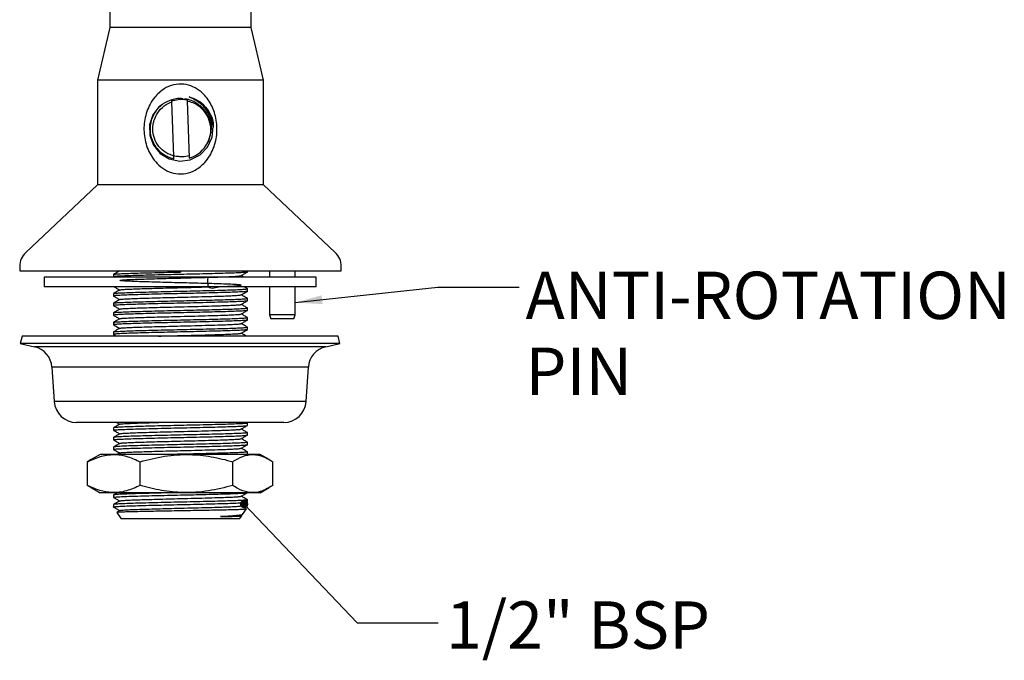
# Model space of a CAD drawing. Units: millimetres. Extents: x 68 to 243, y 59 to 184.
# Drawn here: x 166 to 243, y 61 to 111 of the extents above; entities that cross this region are included whole.
import ezdxf

# ---------------------------------------------------------------- set-up
doc = ezdxf.new("R2010")
doc.units = ezdxf.units.MM
doc.layers.add('ANNOTATIONS', color=7, linetype='Continuous')
doc.styles.add('SLDTEXTSTYLE0', font='TXT', dxfattribs={"width": 0.7})
doc.dimstyles.new('SLDDIMSTYLE3', dxfattribs={"dimtxt": 0.18, "dimasz": 0.651282, "dimexe": 0, "dimexo": 0.0625, "dimgap": 0, "dimtad": 0, "dimtih": 1, "dimtoh": 1, "dimdec": 0, "dimrnd": 1e-09, "dimzin": 0, "dimdsep": 46, "dimtxsty": 'Standard', "dimblk1": 'DOT', "dimblk2": 'DOT', "dimsah": 1, "dimcen": 0.09, "dimadec": 0, "dimazin": 0, "dimtfac": 0.651282, "dimtdec": 0, "dimtofl": 0, "dimtmove": 0, "dimatfit": 3, "dimldrblk": 'DOT', "dimfxl": 0, "dimfrac": 2, "dimtolj": 1, "dimtzin": 0, "dimarcsym": 0})
doc.dimstyles.new('SLDDIMSTYLE4', dxfattribs={"dimtxt": 0.18, "dimasz": 2.116667, "dimexe": 0, "dimexo": 0.0625, "dimgap": 0, "dimtad": 0, "dimtih": 1, "dimtoh": 1, "dimdec": 0, "dimrnd": 1e-09, "dimzin": 0, "dimdsep": 46, "dimtxsty": 'Standard', "dimsah": 1, "dimcen": 0.09, "dimadec": 0, "dimazin": 0, "dimtfac": 2.116667, "dimtdec": 0, "dimtofl": 0, "dimtmove": 0, "dimatfit": 3, "dimfxl": 0, "dimfrac": 2, "dimtolj": 1, "dimtzin": 0, "dimarcsym": 0})

# ---------------------------------------------------------------- blocks, each defined once
blk = doc.blocks.new('_Dot')
at = {"color": 0, "linetype": 'ByBlock', "lineweight": -2}
blk.add_line((-0.5, 0), (-1, 0), dxfattribs=at)
at = {"color": 0, "linetype": 'ByBlock', "const_width": 0.5}
blk.add_lwpolyline([(-0.25, 0, 1), (0.25, 0, 1)], format="xyb", close=True, dxfattribs=at)
blk = doc.blocks.new('SW_NOTE_0')
at = {"layer": 'ANNOTATIONS', "color": 0, "attachment_point": 1, "style": 'SLDTEXTSTYLE0'}
for s, insert, char_height in [('ANTI-ROTATION', (0.503, 1.226), 3.70417), ('PIN', (0.503, -4.713), 3.7042)]:
    blk.add_mtext(s, dxfattribs=dict(at, insert=insert, char_height=char_height))

msp = doc.modelspace()

# ---------------------------------------------------------------- linework, layer by layer
at = {"color": 7, "linetype": 'Continuous', "lineweight": 25}
for p, q in [((173.018024, 111.695641), (173.018024, 110.477691)), ((184.068024, 110.477691), (184.068024, 111.680301)), ((173.018024, 110.477691), (172.043024, 106.342317)), ((184.068024, 110.477691), (173.018024, 110.477691)), ((185.043024, 106.342317), (184.068024, 110.477691)), ((172.043024, 106.342317), (172.043024, 98.158059)), ((185.043024, 106.342317), (172.043024, 106.342317)), ((185.043024, 98.158059), (185.043024, 106.342317)), ((179.052113, 104.853885), (178.845685, 104.889628)), ((179.056623, 104.733756), (179.23281, 100.259296)), ((178.026119, 100.405599), (177.858974, 104.650439)), ((180.911728, 102.299413), (180.904962, 102.22503)), ((178.026119, 100.405599), (177.916153, 100.453933)), ((179.293375, 100.267752), (179.23281, 100.259296)), ((179.23281, 100.259296), (179.233229, 100.248663)), ((179.233229, 100.248663), (179.293375, 100.267752)), ((172.047805, 98.158059), (166.439195, 92.871783)), ((185.043024, 98.158059), (172.043024, 98.158059)), ((190.646854, 92.871783), (185.038243, 98.158059)), ((165.968024, 91.78022), (165.968024, 91.427691)), ((191.118024, 91.427691), (191.118024, 91.78022)), ((165.968024, 91.427691), (191.118024, 91.427691)), ((167.893024, 90.927691), (167.893024, 90.177691)), ((178.518024, 90.927691), (167.893024, 90.927691)), ((173.306976, 90.962643), (173.367468, 90.927691)), ((173.309453, 91.15498), (173.309453, 90.963361)), ((189.143024, 90.927691), (178.518024, 90.927691)), ((178.543024, 91.427691), (178.543024, 91.34248)), ((183.524669, 90.927691), (183.297129, 91.059171)), ((183.776596, 91.338361), (183.776596, 91.427691)), ((185.518024, 91.427691), (185.518024, 90.927691)), ((187.518024, 90.927691), (187.518024, 91.427691)), ((189.143024, 90.177691), (189.143024, 90.927691)), ((178.518024, 90.177691), (167.893024, 90.177691)), ((189.143024, 90.177691), (178.518024, 90.177691)), ((185.518024, 90.177691), (185.518024, 88.002691)), ((187.518024, 88.002691), (187.518024, 90.177691)), ((173.309453, 89.65498), (173.309453, 89.463361)), ((183.776596, 89.838361), (183.776596, 90.02998)), ((173.309453, 88.90498), (173.309453, 88.713361)), ((183.776596, 89.088361), (183.776596, 89.27998)), ((173.309453, 88.15498), (173.309453, 87.963361)), ((183.776596, 88.338361), (183.776596, 88.52998)), ((185.518024, 88.002691), (185.618024, 87.677691)), ((187.518024, 88.002691), (185.518024, 88.002691)), ((187.418024, 87.677691), (187.518024, 88.002691)), ((173.309453, 87.40498), (173.309453, 87.213361)), ((183.776596, 87.588361), (183.776596, 87.77998)), ((183.776596, 86.838361), (183.776596, 87.02998)), ((187.418024, 87.677691), (185.618024, 87.677691)), ((166.149448, 86.327691), (166.018024, 85.74309)), ((190.886601, 86.327691), (166.149448, 86.327691)), ((173.306976, 86.462643), (173.540543, 86.327691)), ((173.309453, 86.65498), (173.309453, 86.463361)), ((191.018024, 85.74309), (190.886601, 86.327691)), ((166.018024, 85.74309), (167.129607, 85.493196)), ((191.018024, 85.74309), (166.018024, 85.74309)), ((189.906442, 85.493196), (191.018024, 85.74309)), ((168.492595, 83.900409), (168.670136, 81.212409)), ((188.365913, 81.212409), (188.543453, 83.900409)), ((186.620525, 79.5785), (170.415524, 79.5785)), ((183.779175, 79.53064), (183.696343, 79.5785)), ((183.781774, 79.34135), (183.781774, 79.52699)), ((173.304274, 79.15199), (173.304274, 78.96635)), ((183.781774, 78.59135), (183.781774, 78.77699)), ((173.304274, 78.40199), (173.304274, 78.21635)), ((183.781774, 77.84135), (183.781774, 78.02699)), ((172.251999, 77.0785), (171.550944, 76.673745)), ((184.78405, 77.0785), (172.251999, 77.0785)), ((173.304274, 77.65199), (173.304274, 77.46635)), ((173.797284, 77.189004), (173.606045, 77.0785)), ((183.726009, 77.0785), (183.781774, 77.09135)), ((183.781774, 77.09135), (183.781774, 77.27699)), ((185.485105, 76.673745), (184.78405, 77.0785)), ((171.555904, 76.670786), (171.279337, 76.504024)), ((171.279337, 74.652975), (171.279337, 76.504024)), ((175.39177, 74.652975), (175.39177, 76.504024)), ((182.630458, 74.652975), (182.630458, 76.504024)), ((185.756712, 74.652975), (185.756712, 76.504024)), ((171.279337, 74.652975), (171.555904, 74.486213)), ((171.550944, 74.483254), (172.251999, 74.0785)), ((184.78405, 74.0785), (172.251999, 74.0785)), ((184.78405, 74.0785), (185.485105, 74.483254)), ((173.304274, 73.90199), (173.304274, 73.71635)), ((183.781774, 73.34135), (183.781774, 73.52699)), ((173.304274, 73.15199), (173.304274, 72.935737)), ((173.797284, 72.689004), (173.565984, 72.555351)), ((173.56681, 72.544744), (173.91399, 72.027691)), ((183.39946, 72.366357), (183.702509, 72.817687)), ((183.172059, 72.027691), (173.91399, 72.027691)), ((183.172059, 72.027691), (183.340584, 72.278674)), ((183.288676, 72.304286), (183.380798, 72.357517)), ((183.328792, 72.290875), (183.297129, 72.309171))]:
    msp.add_line(p, q, dxfattribs=at)
at = {"color": 8, "linetype": 'Continuous', "lineweight": 25}
for p, q in [((189.906442, 85.493196), (167.129607, 85.493196)), ((188.543453, 83.900409), (168.492595, 83.900409)), ((188.365913, 81.212409), (168.670136, 81.212409))]:
    msp.add_line(p, q, dxfattribs=at)
at = {"color": 7, "linetype": 'Continuous', "lineweight": 25, "flags": 128}
msp.add_lwpolyline([(177.12762, 104.440149), (176.861347, 104.263801), (176.37312, 103.622213), (176.11981, 102.845968), (176.136988, 102.029195), (176.423689, 101.257429), (176.951798, 100.620221), (177.662126, 100.190586), (178.482213, 100.017344), (179.31335, 100.123756), (180.072229, 100.50204), (180.664136, 101.110185), (181.025965, 101.884534), (181.112393, 102.739468), (180.912497, 103.577538), (180.789169, 103.829377), (180.789169, 103.829377)], dxfattribs=at)
at = {"color": 7, "linetype": 'Continuous', "lineweight": 25}
for centre, radius, start, end in [((178.543024, 102.527691), 2.38125, 288.36733193, 333.36733289), ((167.468024, 91.78022), 1.5, 133.30535293, 180), ((189.618024, 91.78022), 1.5, 0, 46.69464707), ((166.745593, 83.785021), 1.750809, 3.77885586, 77.33003023), ((190.290456, 83.785021), 1.750809, 102.66996977, 176.22114414), ((170.415524, 81.327691), 1.749191, 183.77885586, 270), ((186.620525, 81.327691), 1.749191, 270, 356.22114414)]:
    msp.add_arc(centre, radius, start, end, dxfattribs=at)
for points, knots in [([(176.382983, 100.237552), (176.273833, 100.411635), (176.052397, 100.764804), (175.836086, 101.358179), (175.704762, 101.985773), (175.671662, 102.627977), (175.736174, 103.275227), (175.897926, 103.898497), (176.157781, 104.489519), (176.483932, 104.98089), (176.857871, 105.377552), (177.331679, 105.739207), (177.988349, 106.026382), (178.79029, 106.076659), (179.540586, 105.861257), (180.114857, 105.488494), (180.550724, 105.043421), (180.868705, 104.586445), (181.117193, 104.077942), (181.297895, 103.514768), (181.399894, 102.896906), (181.406734, 102.249113), (181.314488, 101.604129), (181.126399, 100.990188), (180.839974, 100.41218), (180.492877, 99.942689), (180.107273, 99.575512), (179.630862, 99.25012), (178.977618, 99.004832), (178.188837, 98.994058), (177.454374, 99.240054), (176.8388, 99.662709), (176.531152, 100.050691), (176.382983, 100.237552)], [0, 0, 0, 0, 0.030997539, 0.062885925, 0.094117078, 0.126231292, 0.157801717, 0.19028568, 0.221933262, 0.254533706, 0.279042922, 0.304182969, 0.344156561, 0.384315341, 0.420465922, 0.458505432, 0.486061195, 0.514411416, 0.542421825, 0.571065228, 0.602657355, 0.635169189, 0.666680256, 0.699094628, 0.730806404, 0.763507914, 0.786998705, 0.811090319, 0.850105978, 0.889270734, 0.925278217, 0.964012344, 1, 1, 1, 1]), ([(177.85282, 104.806719), (177.607371, 104.706902), (177.240866, 104.557855), (176.880066, 104.241412), (176.707935, 104.049467), (176.572903, 103.870904), (176.409438, 103.610042), (176.207564, 103.124961), (176.12046, 102.432287), (176.261685, 101.748672), (176.501294, 101.280856), (176.810889, 100.86317), (177.095055, 100.618927), (177.428268, 100.419765), (177.621487, 100.325421), (177.857816, 100.24348), (177.986169, 100.212886), (178.034158, 100.201448)], [0, 0, 0, 0, 0.1259348817, 0.1880461135, 0.2282355819, 0.2496045752, 0.2954221218, 0.3756458976, 0.4999731215, 0.6243003453, 0.7045237845, 0.750341669, 0.8735586132, 0.8802007749, 0.9366900599, 0.976329833, 1, 1, 1, 1]), ([(177.858974, 104.650439), (177.858338, 104.666579), (177.856286, 104.718689), (177.854236, 104.770769), (177.85282, 104.806719)], [0, 0, 0, 0, 0.309721347, 1, 1, 1, 1]), ([(178.742542, 104.892958), (178.599244, 104.906878), (178.295994, 104.936337), (178.006289, 104.840487), (177.853481, 104.78993)], [0, 0, 0, 0, 0.472540193, 1, 1, 1, 1]), ([(177.856382, 104.716265), (178.027319, 104.767664), (178.417631, 104.885026), (178.824481, 104.844647), (179.05315, 104.821952)], [0, 0, 0, 0, 0.437951285, 1, 1, 1, 1]), ([(180.664761, 101.447364), (180.702475, 101.527511), (180.784478, 101.701781), (180.871198, 101.995775), (180.92085, 102.304915), (180.927372, 102.561581), (180.914927, 102.755055), (180.895802, 102.905747), (180.86519, 103.063364), (180.795999, 103.322497), (180.664787, 103.636097), (180.464185, 103.946481), (180.294148, 104.145942), (180.15931, 104.278604), (180.016608, 104.402156), (179.805318, 104.554527), (179.479526, 104.734423), (179.206164, 104.810819), (179.051891, 104.853934)], [0, 0, 0, 0, 0.06108747, 0.132826422, 0.210736466, 0.276640245, 0.309583732, 0.344514706, 0.381433059, 0.420338677, 0.529581731, 0.614324237, 0.674523547, 0.71014937, 0.744832695, 0.80472561, 0.889796397, 1, 1, 1, 1]), ([(179.051891, 104.853934), (179.052647, 104.834718), (179.054161, 104.796287), (179.055738, 104.756232), (179.056559, 104.735372), (179.056623, 104.733756)], [0, 0, 0, 0, 0.479853977, 0.959707963, 1, 1, 1, 1]), ([(179.056623, 104.733756), (179.206856, 104.693701), (179.603556, 104.587933), (180.170128, 104.210843), (180.653452, 103.596815), (180.906186, 102.851098), (180.912399, 102.101617), (180.746088, 101.658611), (180.671621, 101.460251)], [0, 0, 0, 0, 0.111166002, 0.293541376, 0.476071956, 0.66250959, 0.848885304, 1, 1, 1, 1]), ([(180.789169, 103.829377), (180.772239, 103.857806), (180.687403, 104.000262), (180.426047, 104.347198), (179.927618, 104.78121), (179.442268, 104.954001), (179.210857, 105.036386)], [0, 0, 0, 0, 0.048816434, 0.244622751, 0.639843184, 1, 1, 1, 1]), ([(179.210857, 105.036386), (179.37538, 104.971105), (179.672968, 104.853025), (180.170161, 104.500303), (180.647616, 103.953234), (180.900342, 103.267164), (180.963037, 102.727416), (180.931016, 102.471171), (180.917552, 102.36343)], [0, 0, 0, 0, 0.154006559, 0.278565509, 0.529345381, 0.775008805, 0.905400293, 1, 1, 1, 1]), ([(179.210857, 105.036386), (179.424887, 104.961578), (179.84943, 104.813191), (180.423051, 104.367303), (180.869754, 103.752675), (181.114021, 103.145504), (181.108019, 102.777941), (181.106428, 102.680464)], [0, 0, 0, 0, 0.2090468731, 0.4146592716, 0.6605969888, 0.909990746, 1, 1, 1, 1]), ([(176.469266, 103.154562), (176.527666, 103.3226), (176.666433, 103.721881), (177.102301, 104.246561), (177.555289, 104.536653), (177.821761, 104.636496), (177.858974, 104.650439)], [0, 0, 0, 0, 0.251030089, 0.596481655, 0.943648941, 1, 1, 1, 1]), ([(177.916153, 100.453933), (177.853325, 100.474898), (177.560425, 100.572636), (177.082894, 100.872914), (176.616502, 101.44818), (176.369726, 102.146045), (176.361262, 102.738435), (176.44575, 103.063957), (176.469266, 103.154562)], [0, 0, 0, 0, 0.058616473, 0.273265234, 0.487913995, 0.702562756, 0.917211517, 1, 1, 1, 1]), ([(178.034158, 100.201448), (178.033401, 100.220662), (178.031888, 100.259091), (178.029209, 100.327128), (178.027285, 100.375986), (178.026119, 100.405599)], [0, 0, 0, 0, 0.282590785, 0.565181576, 1, 1, 1, 1]), ([(178.305445, 100.374322), (178.239736, 100.383052), (178.148712, 100.395144), (178.059382, 100.416113), (178.034537, 100.421945)], [0, 0, 0, 0, 0.721875676, 1, 1, 1, 1]), ([(179.226333, 100.423794), (179.051624, 100.387728), (178.746444, 100.324727), (178.437518, 100.359469), (178.305445, 100.374322)], [0, 0, 0, 0, 0.572475467, 1, 1, 1, 1]), ([(183.776596, 91.338361), (183.757471, 91.330853), (183.718848, 91.315691), (183.407548, 91.291486), (182.921371, 91.26728), (182.266938, 91.244611), (181.472277, 91.221941), (180.558978, 91.197736), (179.567271, 91.17353), (178.543022, 91.150861), (177.518785, 91.128191), (176.527043, 91.103986), (175.613875, 91.07978), (174.818735, 91.057111), (174.166095, 91.034439), (173.673096, 91.010243), (173.387194, 90.986002), (173.276329, 90.969429), (173.321685, 90.960314), (173.329276, 90.958788)], [0, 0, 0, 0, 0.061132548, 0.123464034, 0.18579552, 0.246928068, 0.308060616, 0.370392102, 0.432723588, 0.493856136, 0.554988684, 0.61732017, 0.679651655, 0.740784204, 0.801916752, 0.864248238, 0.926579723, 0.987712272, 1, 1, 1, 1]), ([(173.797284, 91.439004), (173.715553, 91.391776), (173.552085, 91.297317), (173.388613, 91.202867), (173.306874, 91.15564)], [0, 0, 0, 0, 0.499984818, 1, 1, 1, 1]), ([(173.309453, 91.15498), (173.328577, 91.162488), (173.367201, 91.17765), (173.6785, 91.201855), (174.164678, 91.22606), (174.819111, 91.24873), (175.613772, 91.2714), (176.527071, 91.295605), (177.518778, 91.31981), (178.203826, 91.334973), (178.543024, 91.34248)], [0, 0, 0, 0, 0.123786147, 0.25, 0.376213853, 0.5, 0.623786147, 0.75, 0.876213853, 1, 1, 1, 1]), ([(180.680787, 90.927691), (180.654436, 90.620336), (180.588226, 89.848067), (181.494858, 90.225417), (182.043518, 90.209658), (182.519684, 90.242155), (182.959367, 90.261197), (183.232635, 90.286789), (183.322982, 90.309094), (183.232409, 90.331861), (182.960293, 90.35604), (182.51624, 90.380252), (181.92301, 90.40292), (181.201576, 90.425591), (180.372719, 90.449795), (179.472632, 90.474), (178.543024, 90.49667), (177.613417, 90.51934), (176.71333, 90.543545), (175.884473, 90.56775), (175.163038, 90.59042), (174.569809, 90.61309), (174.125751, 90.637295), (173.853658, 90.6615), (173.763002, 90.68417), (173.853658, 90.70684), (174.125751, 90.731045), (174.56981, 90.75525), (175.163037, 90.77792), (175.884477, 90.800591), (176.713315, 90.824793), (177.61347, 90.84901), (178.610924, 90.873294), (179.678934, 90.899524), (180.75287, 90.929195), (181.475094, 90.951319), (182.052162, 90.970262), (182.51735, 90.988135), (182.956661, 91.012276), (183.224918, 91.034791), (183.258781, 91.048328), (183.273474, 91.054202)], [0, 0, 0, 0, 0.021130901, 0.053094139, 0.061931287, 0.087893378, 0.114364757, 0.140836135, 0.166798227, 0.192760318, 0.219231697, 0.245703075, 0.271665167, 0.297627258, 0.324098637, 0.350570015, 0.376532106, 0.402494198, 0.428965576, 0.455436955, 0.481399046, 0.507361138, 0.533832516, 0.560303895, 0.586265986, 0.612228078, 0.638699456, 0.665170835, 0.691132926, 0.717095017, 0.743566396, 0.770037774, 0.795999866, 0.827705891, 0.860003244, 0.891966481, 0.90080363, 0.926765721, 0.9532371, 0.979708478, 1, 1, 1, 1]), ([(183.288676, 91.054286), (183.370405, 91.101513), (183.533868, 91.19597), (183.697336, 91.290417), (183.779073, 91.337643)], [0, 0, 0, 0, 0.4999853021, 1, 1, 1, 1]), ([(173.367468, 90.177691), (173.429041, 90.142116), (173.569527, 90.060946), (173.710008, 89.97977), (173.78892, 89.934171)], [0, 0, 0, 0, 0.438279517, 1, 1, 1, 1]), ([(173.812371, 89.939087), (173.827096, 89.944979), (173.860977, 89.958534), (174.129325, 89.981054), (174.568874, 90.005248), (175.16328, 90.027921), (175.884432, 90.050591), (176.713246, 90.074793), (177.613789, 90.099011), (178.609631, 90.123289), (179.665415, 90.149066), (180.346146, 90.168257), (180.680787, 90.177691)], [0, 0, 0, 0, 0.076366477, 0.175701634, 0.275036792, 0.372460824, 0.469884856, 0.569220014, 0.668555172, 0.765979204, 0.884957631, 1, 1, 1, 1]), ([(183.779175, 90.03064), (183.697436, 90.077866), (183.6126, 90.126881), (183.527766, 90.175901), (183.524669, 90.177691)], [0, 0, 0, 0, 0.9634915074, 1, 1, 1, 1]), ([(183.776596, 89.838361), (183.757471, 89.830853), (183.718848, 89.815691), (183.407548, 89.791486), (182.921371, 89.76728), (182.266938, 89.744611), (181.472277, 89.721941), (180.558978, 89.697736), (179.567271, 89.67353), (178.543022, 89.650861), (177.518785, 89.628191), (176.527043, 89.603986), (175.613875, 89.57978), (174.818735, 89.557111), (174.166095, 89.534439), (173.673096, 89.510243), (173.387194, 89.486002), (173.276329, 89.469429), (173.321685, 89.460314), (173.329276, 89.458788)], [0, 0, 0, 0, 0.061132548, 0.123464034, 0.18579552, 0.246928068, 0.308060616, 0.370392102, 0.432723588, 0.493856136, 0.554988684, 0.61732017, 0.679651655, 0.740784204, 0.801916752, 0.864248238, 0.926579723, 0.987712272, 1, 1, 1, 1]), ([(173.797284, 89.939004), (173.715553, 89.891776), (173.552085, 89.797317), (173.388613, 89.702867), (173.306874, 89.65564)], [0, 0, 0, 0, 0.499984818, 1, 1, 1, 1]), ([(173.306976, 89.462643), (173.388712, 89.415417), (173.549363, 89.322598), (173.710008, 89.229769), (173.78892, 89.184171)], [0, 0, 0, 0, 0.50878469, 1, 1, 1, 1]), ([(173.329021, 89.659494), (173.345497, 89.665518), (173.38293, 89.679205), (173.679855, 89.701863), (174.164323, 89.726058), (174.819205, 89.748731), (175.613746, 89.7714), (176.527078, 89.795605), (177.518776, 89.81981), (178.543026, 89.84248), (179.567268, 89.86515), (180.558988, 89.889356), (181.472237, 89.913559), (182.260099, 89.936038), (182.904083, 89.958275), (183.386609, 89.981853), (183.693846, 90.005334), (183.768285, 90.021327), (183.779304, 90.030658), (183.765857, 90.032974), (183.757028, 90.034494)], [0, 0, 0, 0, 0.04961084, 0.112715871, 0.175820902, 0.237712116, 0.299603331, 0.362708362, 0.425813392, 0.487704607, 0.549595821, 0.612700852, 0.675805883, 0.737697097, 0.797946571, 0.859376821, 0.920868769, 0.981296657, 0.987719626, 1, 1, 1, 1]), ([(173.812371, 89.189087), (173.827096, 89.194979), (173.860977, 89.208534), (174.129326, 89.231054), (174.568872, 89.255248), (175.163286, 89.277921), (175.884409, 89.300591), (176.713334, 89.324793), (177.613465, 89.34901), (178.610925, 89.373294), (179.678934, 89.399524), (180.75287, 89.429195), (181.475094, 89.451319), (182.052162, 89.470262), (182.51735, 89.488135), (182.956661, 89.512276), (183.224918, 89.534791), (183.258781, 89.548328), (183.273474, 89.554202)], [0, 0, 0, 0, 0.04986385, 0.114725209, 0.179586567, 0.243200048, 0.306813528, 0.371674886, 0.436536245, 0.500149725, 0.577837249, 0.656973671, 0.735291429, 0.756944606, 0.820558086, 0.885419445, 0.950280803, 1, 1, 1, 1]), ([(183.288676, 89.554286), (183.370405, 89.601513), (183.533868, 89.69597), (183.697336, 89.790417), (183.779073, 89.837643)], [0, 0, 0, 0, 0.4999853021, 1, 1, 1, 1]), ([(183.779175, 89.28064), (183.697436, 89.327867), (183.536752, 89.420706), (183.376072, 89.513554), (183.297129, 89.559171)], [0, 0, 0, 0, 0.508691406, 1, 1, 1, 1]), ([(183.776596, 89.088361), (183.757471, 89.080853), (183.718848, 89.065691), (183.407548, 89.041486), (182.921371, 89.01728), (182.266938, 88.994611), (181.472277, 88.971941), (180.558978, 88.947736), (179.567271, 88.92353), (178.543022, 88.900861), (177.518785, 88.878191), (176.527043, 88.853986), (175.613875, 88.82978), (174.818735, 88.807111), (174.166095, 88.784439), (173.673096, 88.760243), (173.387194, 88.736002), (173.276329, 88.719429), (173.321685, 88.710314), (173.329276, 88.708788)], [0, 0, 0, 0, 0.061132548, 0.123464034, 0.18579552, 0.246928068, 0.308060616, 0.370392102, 0.432723588, 0.493856136, 0.554988684, 0.61732017, 0.679651655, 0.740784204, 0.801916752, 0.864248238, 0.926579723, 0.987712272, 1, 1, 1, 1]), ([(173.797284, 89.189004), (173.715553, 89.141776), (173.552085, 89.047317), (173.388613, 88.952867), (173.306874, 88.90564)], [0, 0, 0, 0, 0.499984818, 1, 1, 1, 1]), ([(173.306976, 88.712643), (173.388712, 88.665417), (173.549363, 88.572598), (173.710008, 88.479769), (173.78892, 88.434171)], [0, 0, 0, 0, 0.50878469, 1, 1, 1, 1]), ([(173.329021, 88.909494), (173.345497, 88.915518), (173.38293, 88.929205), (173.679855, 88.951863), (174.164323, 88.976058), (174.819205, 88.998731), (175.613746, 89.0214), (176.527078, 89.045605), (177.518776, 89.06981), (178.543026, 89.09248), (179.567268, 89.11515), (180.558988, 89.139356), (181.472237, 89.163559), (182.260099, 89.186038), (182.904083, 89.208275), (183.386609, 89.231853), (183.693846, 89.255334), (183.768285, 89.271327), (183.779304, 89.280658), (183.765857, 89.282974), (183.757028, 89.284494)], [0, 0, 0, 0, 0.04961084, 0.112715871, 0.175820902, 0.237712116, 0.299603331, 0.362708362, 0.425813392, 0.487704607, 0.549595821, 0.612700852, 0.675805883, 0.737697097, 0.797946571, 0.859376821, 0.920868769, 0.981296657, 0.987719626, 1, 1, 1, 1]), ([(173.812371, 88.439087), (173.827096, 88.444979), (173.860977, 88.458534), (174.129326, 88.481054), (174.568872, 88.505248), (175.163286, 88.527921), (175.884409, 88.550591), (176.713334, 88.574793), (177.613465, 88.59901), (178.610925, 88.623294), (179.678934, 88.649524), (180.75287, 88.679195), (181.475094, 88.701319), (182.052162, 88.720262), (182.51735, 88.738135), (182.956661, 88.762276), (183.224918, 88.784791), (183.258781, 88.798328), (183.273474, 88.804202)], [0, 0, 0, 0, 0.04986385, 0.114725209, 0.179586567, 0.243200048, 0.306813528, 0.371674886, 0.436536245, 0.500149725, 0.577837249, 0.656973671, 0.735291429, 0.756944606, 0.820558086, 0.885419445, 0.950280803, 1, 1, 1, 1]), ([(183.288676, 88.804286), (183.370405, 88.851513), (183.533868, 88.94597), (183.697336, 89.040417), (183.779073, 89.087643)], [0, 0, 0, 0, 0.499985302, 1, 1, 1, 1]), ([(183.779175, 88.53064), (183.697436, 88.577867), (183.536752, 88.670706), (183.376072, 88.763554), (183.297129, 88.809171)], [0, 0, 0, 0, 0.508691406, 1, 1, 1, 1]), ([(183.776596, 88.338361), (183.757471, 88.330853), (183.718848, 88.315691), (183.407548, 88.291486), (182.921371, 88.26728), (182.266938, 88.244611), (181.472277, 88.221941), (180.558978, 88.197736), (179.567271, 88.17353), (178.543022, 88.150861), (177.518785, 88.128191), (176.527043, 88.103986), (175.613875, 88.07978), (174.818735, 88.057111), (174.166095, 88.034439), (173.673096, 88.010243), (173.387194, 87.986002), (173.276329, 87.969429), (173.321685, 87.960314), (173.329276, 87.958788)], [0, 0, 0, 0, 0.061132548, 0.123464034, 0.18579552, 0.246928068, 0.308060616, 0.370392102, 0.432723588, 0.493856136, 0.554988684, 0.61732017, 0.679651655, 0.740784204, 0.801916752, 0.864248238, 0.926579723, 0.987712272, 1, 1, 1, 1]), ([(173.797284, 88.439004), (173.715553, 88.391776), (173.552085, 88.297317), (173.388613, 88.202867), (173.306874, 88.15564)], [0, 0, 0, 0, 0.499984818, 1, 1, 1, 1]), ([(173.306976, 87.962643), (173.388712, 87.915417), (173.549363, 87.822598), (173.710008, 87.729769), (173.78892, 87.684171)], [0, 0, 0, 0, 0.50878469, 1, 1, 1, 1]), ([(173.329021, 88.159494), (173.345497, 88.165518), (173.38293, 88.179205), (173.679855, 88.201863), (174.164323, 88.226058), (174.819205, 88.248731), (175.613746, 88.2714), (176.527078, 88.295605), (177.518776, 88.31981), (178.543026, 88.34248), (179.567268, 88.36515), (180.558988, 88.389356), (181.472237, 88.413559), (182.260099, 88.436038), (182.904083, 88.458275), (183.386609, 88.481853), (183.693846, 88.505334), (183.768285, 88.521327), (183.779304, 88.530658), (183.765857, 88.532974), (183.757028, 88.534494)], [0, 0, 0, 0, 0.04961084, 0.112715871, 0.175820902, 0.237712116, 0.299603331, 0.362708362, 0.425813392, 0.487704607, 0.549595821, 0.612700852, 0.675805883, 0.737697097, 0.797946571, 0.859376821, 0.920868769, 0.981296657, 0.987719626, 1, 1, 1, 1]), ([(173.812371, 87.689087), (173.827096, 87.694979), (173.860977, 87.708534), (174.129326, 87.731054), (174.568872, 87.755248), (175.163286, 87.777921), (175.884409, 87.800591), (176.713334, 87.824793), (177.613465, 87.84901), (178.610925, 87.873294), (179.678934, 87.899524), (180.75287, 87.929195), (181.475094, 87.951319), (182.052162, 87.970262), (182.51735, 87.988135), (182.956661, 88.012276), (183.224918, 88.034791), (183.258781, 88.048328), (183.273474, 88.054202)], [0, 0, 0, 0, 0.04986385, 0.114725209, 0.179586567, 0.243200048, 0.306813528, 0.371674886, 0.436536245, 0.500149725, 0.577837249, 0.656973671, 0.735291429, 0.756944606, 0.820558086, 0.885419445, 0.950280803, 1, 1, 1, 1]), ([(183.288676, 88.054286), (183.370405, 88.101513), (183.533868, 88.19597), (183.697336, 88.290417), (183.779073, 88.337643)], [0, 0, 0, 0, 0.499985302, 1, 1, 1, 1]), ([(183.779175, 87.78064), (183.697436, 87.827867), (183.536752, 87.920706), (183.376072, 88.013554), (183.297129, 88.059171)], [0, 0, 0, 0, 0.5086914059, 1, 1, 1, 1]), ([(183.756773, 87.583788), (183.740334, 87.577783), (183.702916, 87.564115), (183.406174, 87.541478), (182.921731, 87.517282), (182.266842, 87.49461), (181.472303, 87.471941), (180.558971, 87.447736), (179.567273, 87.42353), (178.543022, 87.400861), (177.518785, 87.378191), (176.527043, 87.353986), (175.613875, 87.32978), (174.818735, 87.307111), (174.166095, 87.284439), (173.673096, 87.260243), (173.387194, 87.236002), (173.276329, 87.219429), (173.321685, 87.210314), (173.329276, 87.208788)], [0, 0, 0, 0, 0.049452479, 0.112559405, 0.175666332, 0.237559405, 0.299452479, 0.362559405, 0.425666332, 0.487559405, 0.549452479, 0.612559405, 0.675666332, 0.737559405, 0.799452479, 0.862559405, 0.925666332, 0.987559405, 1, 1, 1, 1]), ([(173.797284, 87.689004), (173.715553, 87.641776), (173.552085, 87.547317), (173.388613, 87.452867), (173.306874, 87.40564)], [0, 0, 0, 0, 0.499984818, 1, 1, 1, 1]), ([(173.306976, 87.212643), (173.388712, 87.165417), (173.549363, 87.072598), (173.710008, 86.979769), (173.78892, 86.934171)], [0, 0, 0, 0, 0.50878469, 1, 1, 1, 1]), ([(173.329021, 87.409494), (173.345497, 87.415518), (173.38293, 87.429205), (173.679855, 87.451863), (174.164323, 87.476058), (174.819205, 87.498731), (175.613746, 87.5214), (176.527078, 87.545605), (177.518776, 87.56981), (178.543026, 87.59248), (179.567268, 87.61515), (180.558988, 87.639356), (181.472237, 87.663559), (182.260099, 87.686038), (182.904083, 87.708275), (183.386609, 87.731853), (183.693846, 87.755334), (183.768285, 87.771327), (183.779304, 87.780658), (183.765857, 87.782974), (183.757028, 87.784494)], [0, 0, 0, 0, 0.04961084, 0.112715871, 0.175820902, 0.237712116, 0.299603331, 0.362708362, 0.425813392, 0.487704607, 0.549595821, 0.612700852, 0.675805883, 0.737697097, 0.797946571, 0.859376821, 0.920868769, 0.981296657, 0.987719626, 1, 1, 1, 1]), ([(173.329021, 86.659494), (173.345497, 86.665518), (173.38293, 86.679205), (173.679855, 86.701863), (174.164323, 86.726058), (174.819205, 86.748731), (175.613746, 86.7714), (176.527078, 86.795605), (177.518776, 86.81981), (178.543026, 86.84248), (179.567268, 86.86515), (180.558988, 86.889356), (181.472237, 86.913559), (182.260099, 86.936038), (182.904083, 86.958275), (183.386609, 86.981853), (183.693846, 87.005334), (183.768285, 87.021327), (183.779304, 87.030658), (183.765857, 87.032974), (183.757028, 87.034494)], [0, 0, 0, 0, 0.04961084, 0.112715871, 0.175820902, 0.237712116, 0.299603331, 0.362708362, 0.425813392, 0.487704607, 0.549595821, 0.612700852, 0.675805883, 0.737697097, 0.797946571, 0.859376821, 0.920868769, 0.981296657, 0.987719626, 1, 1, 1, 1]), ([(173.812371, 86.939087), (173.827096, 86.944979), (173.860977, 86.958534), (174.129326, 86.981054), (174.568872, 87.005248), (175.163286, 87.027921), (175.884409, 87.050591), (176.713334, 87.074793), (177.613465, 87.09901), (178.610925, 87.123294), (179.678934, 87.149524), (180.75287, 87.179195), (181.475094, 87.201319), (182.052162, 87.220262), (182.51735, 87.238135), (182.956661, 87.262276), (183.224918, 87.284791), (183.258781, 87.298328), (183.273474, 87.304202)], [0, 0, 0, 0, 0.04986385, 0.114725209, 0.179586567, 0.243200048, 0.306813528, 0.371674886, 0.436536245, 0.500149725, 0.577837249, 0.656973671, 0.735291429, 0.756944606, 0.820558086, 0.885419445, 0.950280803, 1, 1, 1, 1]), ([(183.288676, 87.304286), (183.370405, 87.351513), (183.533868, 87.44597), (183.697336, 87.540417), (183.779073, 87.587643)], [0, 0, 0, 0, 0.499985302, 1, 1, 1, 1]), ([(183.779175, 87.03064), (183.697436, 87.077867), (183.536752, 87.170706), (183.376072, 87.263554), (183.297129, 87.309171)], [0, 0, 0, 0, 0.508691406, 1, 1, 1, 1]), ([(183.756773, 86.833788), (183.740334, 86.827783), (183.702916, 86.814115), (183.406174, 86.791478), (182.921731, 86.767282), (182.266842, 86.74461), (181.472303, 86.721941), (180.558971, 86.697736), (179.567273, 86.67353), (178.543022, 86.650861), (177.518785, 86.628191), (176.527043, 86.603986), (175.613875, 86.57978), (174.818735, 86.557111), (174.166095, 86.534439), (173.673096, 86.510243), (173.387194, 86.486002), (173.276329, 86.469429), (173.321685, 86.460314), (173.329276, 86.458788)], [0, 0, 0, 0, 0.049452479, 0.112559405, 0.175666332, 0.237559405, 0.299452479, 0.362559405, 0.425666332, 0.487559405, 0.549452479, 0.612559405, 0.675666332, 0.737559405, 0.799452479, 0.862559405, 0.925666332, 0.987559405, 1, 1, 1, 1]), ([(173.797284, 86.939004), (173.715553, 86.891776), (173.552085, 86.797317), (173.388613, 86.702867), (173.306874, 86.65564)], [0, 0, 0, 0, 0.499984818, 1, 1, 1, 1]), ([(176.833289, 86.327691), (177.094742, 86.334835), (177.647591, 86.349942), (178.612161, 86.373289), (179.678567, 86.399525), (180.752971, 86.429195), (181.475088, 86.451319), (182.052165, 86.470262), (182.517349, 86.488135), (182.956661, 86.512276), (183.224918, 86.534791), (183.258781, 86.548328), (183.273474, 86.554202)], [0, 0, 0, 0, 0.091979398, 0.194492381, 0.319685655, 0.447213825, 0.57342272, 0.608316767, 0.71082975, 0.815353687, 0.919877624, 1, 1, 1, 1]), ([(183.288676, 86.554286), (183.370405, 86.601513), (183.533868, 86.69597), (183.697336, 86.790417), (183.779073, 86.837643)], [0, 0, 0, 0, 0.4999853021, 1, 1, 1, 1]), ([(183.697742, 86.327691), (183.643148, 86.359234), (183.509608, 86.43639), (183.376072, 86.513554), (183.297129, 86.559171)], [0, 0, 0, 0, 0.408824233, 1, 1, 1, 1]), ([(173.317378, 78.961839), (173.31224, 78.963343), (173.281467, 78.972349), (173.377828, 78.989022), (173.66943, 79.013225), (174.161462, 79.037431), (174.81513, 79.0601), (175.610954, 79.08277), (176.525054, 79.106975), (177.51777, 79.13118), (178.543023, 79.15385), (179.568285, 79.17652), (180.560972, 79.200725), (181.475175, 79.22493), (182.270622, 79.2476), (182.925703, 79.27027), (183.412362, 79.294475), (183.723969, 79.31868), (183.762631, 79.333843), (183.781774, 79.34135)], [0, 0, 0, 0, 0.01225269, 0.073387408, 0.135721103, 0.198054799, 0.259189517, 0.320324235, 0.382657931, 0.444991626, 0.506126345, 0.567261063, 0.629594759, 0.691928454, 0.753063172, 0.814197891, 0.876531586, 0.938865282, 1, 1, 1, 1]), ([(183.762208, 79.5315), (183.76969, 79.529995), (183.814919, 79.520901), (183.703904, 79.50435), (183.417786, 79.480108), (182.924281, 79.455912), (182.271, 79.43324), (181.475072, 79.410571), (180.561, 79.386365), (179.568277, 79.36216), (178.543026, 79.33949), (177.517764, 79.316821), (176.525076, 79.292615), (175.610873, 79.26841), (174.815426, 79.24574), (174.160345, 79.223071), (173.673687, 79.198865), (173.36208, 79.17466), (173.323418, 79.159498), (173.304274, 79.15199)], [0, 0, 0, 0, 0.012119092, 0.073262079, 0.135604206, 0.197946332, 0.259089319, 0.320232306, 0.382574433, 0.444916559, 0.506059546, 0.567202533, 0.62954466, 0.691886786, 0.753029773, 0.81417276, 0.876514887, 0.938857013, 1, 1, 1, 1]), ([(173.797284, 79.439004), (173.715553, 79.391776), (173.552085, 79.297317), (173.388613, 79.202867), (173.306874, 79.15564)], [0, 0, 0, 0, 0.499984818, 1, 1, 1, 1]), ([(173.539143, 79.5785), (173.54349, 79.575988), (173.626751, 79.527881), (173.710009, 79.47977), (173.78892, 79.434171)], [0, 0, 0, 0, 0.052209179, 1, 1, 1, 1]), ([(173.812371, 79.439087), (173.8271, 79.444979), (173.860989, 79.458534), (174.129259, 79.481054), (174.569118, 79.505246), (175.162391, 79.527929), (175.887781, 79.55056), (176.469686, 79.567996), (176.817199, 79.577266), (176.863452, 79.5785)], [0, 0, 0, 0, 0.130659127, 0.30061649, 0.470573852, 0.637261378, 0.803948903, 0.973906265, 1, 1, 1, 1]), ([(183.288676, 79.054286), (183.370405, 79.101513), (183.533868, 79.19597), (183.697336, 79.290417), (183.779073, 79.337643)], [0, 0, 0, 0, 0.499985302, 1, 1, 1, 1]), ([(173.317378, 78.211839), (173.31224, 78.213343), (173.281467, 78.222349), (173.377828, 78.239022), (173.66943, 78.263225), (174.161462, 78.287431), (174.81513, 78.3101), (175.610954, 78.33277), (176.525054, 78.356975), (177.51777, 78.38118), (178.543023, 78.40385), (179.568285, 78.42652), (180.560972, 78.450725), (181.475175, 78.47493), (182.270622, 78.4976), (182.925703, 78.52027), (183.412362, 78.544475), (183.723969, 78.56868), (183.762631, 78.583843), (183.781774, 78.59135)], [0, 0, 0, 0, 0.01225269, 0.073387408, 0.135721103, 0.198054799, 0.259189517, 0.320324235, 0.382657931, 0.444991626, 0.506126345, 0.567261063, 0.629594759, 0.691928454, 0.753063172, 0.814197891, 0.876531586, 0.938865282, 1, 1, 1, 1]), ([(183.762208, 78.7815), (183.76969, 78.779995), (183.814919, 78.770901), (183.703904, 78.75435), (183.417786, 78.730108), (182.924281, 78.705912), (182.271, 78.68324), (181.475072, 78.660571), (180.561, 78.636365), (179.568277, 78.61216), (178.543026, 78.58949), (177.517764, 78.566821), (176.525076, 78.542615), (175.610873, 78.51841), (174.815426, 78.49574), (174.160345, 78.473071), (173.673687, 78.448865), (173.36208, 78.42466), (173.323418, 78.409498), (173.304274, 78.40199)], [0, 0, 0, 0, 0.012119092, 0.073262079, 0.135604206, 0.197946332, 0.259089319, 0.320232306, 0.382574433, 0.444916559, 0.506059546, 0.567202533, 0.62954466, 0.691886786, 0.753029773, 0.81417276, 0.876514887, 0.938857013, 1, 1, 1, 1]), ([(173.797284, 78.689004), (173.715553, 78.641776), (173.552085, 78.547317), (173.388613, 78.452867), (173.306874, 78.40564)], [0, 0, 0, 0, 0.499984818, 1, 1, 1, 1]), ([(173.306976, 78.962643), (173.388712, 78.915417), (173.549363, 78.822598), (173.710008, 78.729769), (173.78892, 78.684171)], [0, 0, 0, 0, 0.50878469, 1, 1, 1, 1]), ([(173.812371, 78.689087), (173.827096, 78.694979), (173.860977, 78.708534), (174.129326, 78.731054), (174.568872, 78.755248), (175.163286, 78.777921), (175.884409, 78.800591), (176.713334, 78.824793), (177.613465, 78.84901), (178.610925, 78.873294), (179.678934, 78.899524), (180.75287, 78.929195), (181.475094, 78.951319), (182.052162, 78.970262), (182.51735, 78.988135), (182.956661, 79.012276), (183.224918, 79.034791), (183.258781, 79.048328), (183.273474, 79.054202)], [0, 0, 0, 0, 0.0498638503, 0.1147252088, 0.1795865673, 0.2432000476, 0.3068135278, 0.3716748863, 0.4365362448, 0.5001497251, 0.5778372488, 0.6569736712, 0.7352914288, 0.7569446059, 0.8205580862, 0.8854194447, 0.9502808032, 1, 1, 1, 1]), ([(183.288676, 78.304286), (183.370405, 78.351513), (183.533868, 78.44597), (183.697336, 78.540417), (183.779073, 78.587643)], [0, 0, 0, 0, 0.499985302, 1, 1, 1, 1]), ([(183.779175, 78.78064), (183.697436, 78.827867), (183.536752, 78.920706), (183.376072, 79.013554), (183.297129, 79.059171)], [0, 0, 0, 0, 0.508691406, 1, 1, 1, 1]), ([(173.317378, 77.461839), (173.31224, 77.463343), (173.281467, 77.472349), (173.377828, 77.489022), (173.66943, 77.513225), (174.161462, 77.537431), (174.81513, 77.5601), (175.610954, 77.58277), (176.525054, 77.606975), (177.51777, 77.63118), (178.543023, 77.65385), (179.568285, 77.67652), (180.560972, 77.700725), (181.475175, 77.72493), (182.270622, 77.7476), (182.925703, 77.77027), (183.412362, 77.794475), (183.723969, 77.81868), (183.762631, 77.833843), (183.781774, 77.84135)], [0, 0, 0, 0, 0.01225269, 0.073387408, 0.135721103, 0.198054799, 0.259189517, 0.320324235, 0.382657931, 0.444991626, 0.506126345, 0.567261063, 0.629594759, 0.691928454, 0.753063172, 0.814197891, 0.876531586, 0.938865282, 1, 1, 1, 1]), ([(183.762208, 78.0315), (183.76969, 78.029995), (183.814919, 78.020901), (183.703904, 78.00435), (183.417786, 77.980108), (182.924281, 77.955912), (182.271, 77.93324), (181.475072, 77.910571), (180.561, 77.886365), (179.568277, 77.86216), (178.543026, 77.83949), (177.517764, 77.816821), (176.525076, 77.792615), (175.610873, 77.76841), (174.815426, 77.74574), (174.160345, 77.723071), (173.673687, 77.698865), (173.36208, 77.67466), (173.323418, 77.659498), (173.304274, 77.65199)], [0, 0, 0, 0, 0.012119092, 0.073262079, 0.135604206, 0.197946332, 0.259089319, 0.320232306, 0.382574433, 0.444916559, 0.506059546, 0.567202533, 0.62954466, 0.691886786, 0.753029773, 0.81417276, 0.876514887, 0.938857013, 1, 1, 1, 1]), ([(173.797284, 77.939004), (173.715553, 77.891776), (173.552085, 77.797317), (173.388613, 77.702867), (173.306874, 77.65564)], [0, 0, 0, 0, 0.499984818, 1, 1, 1, 1]), ([(173.306976, 78.212643), (173.388712, 78.165417), (173.549363, 78.072598), (173.710008, 77.979769), (173.78892, 77.934171)], [0, 0, 0, 0, 0.5087846898, 1, 1, 1, 1]), ([(173.812371, 77.939087), (173.827096, 77.944979), (173.860977, 77.958534), (174.129326, 77.981054), (174.568872, 78.005248), (175.163286, 78.027921), (175.884409, 78.050591), (176.713334, 78.074793), (177.613465, 78.09901), (178.610925, 78.123294), (179.678934, 78.149524), (180.75287, 78.179195), (181.475094, 78.201319), (182.052162, 78.220262), (182.51735, 78.238135), (182.956661, 78.262276), (183.224918, 78.284791), (183.258781, 78.298328), (183.273474, 78.304202)], [0, 0, 0, 0, 0.0498638503, 0.1147252088, 0.1795865673, 0.2432000476, 0.3068135278, 0.3716748863, 0.4365362448, 0.5001497251, 0.5778372488, 0.6569736712, 0.7352914288, 0.7569446059, 0.8205580862, 0.8854194447, 0.9502808032, 1, 1, 1, 1]), ([(183.288676, 77.554286), (183.370405, 77.601513), (183.533868, 77.69597), (183.697336, 77.790417), (183.779073, 77.837643)], [0, 0, 0, 0, 0.499985302, 1, 1, 1, 1]), ([(183.779175, 78.03064), (183.697436, 78.077867), (183.536752, 78.170706), (183.376072, 78.263554), (183.297129, 78.309171)], [0, 0, 0, 0, 0.508691406, 1, 1, 1, 1]), ([(171.279337, 76.504024), (171.636231, 76.666811), (172.175635, 76.912844), (172.917093, 77.054348), (173.614116, 77.083039), (174.449247, 76.937701), (175.075682, 76.649464), (175.39177, 76.504024)], [0, 0, 0, 0, 0.264539082, 0.39981888, 0.535074267, 0.765407032, 1, 1, 1, 1]), ([(173.306976, 77.462643), (173.388712, 77.415417), (173.549363, 77.322598), (173.710008, 77.229769), (173.78892, 77.184171)], [0, 0, 0, 0, 0.50878469, 1, 1, 1, 1]), ([(173.812371, 77.189087), (173.827096, 77.194979), (173.860977, 77.208534), (174.129326, 77.231054), (174.568872, 77.255248), (175.163286, 77.277921), (175.884409, 77.300591), (176.713334, 77.324793), (177.613465, 77.34901), (178.610925, 77.373294), (179.678934, 77.399524), (180.75287, 77.429195), (181.475094, 77.451319), (182.052162, 77.470262), (182.51735, 77.488135), (182.956661, 77.512276), (183.224918, 77.534791), (183.258781, 77.548328), (183.273474, 77.554202)], [0, 0, 0, 0, 0.0498638503, 0.1147252088, 0.1795865673, 0.2432000476, 0.3068135278, 0.3716748863, 0.4365362448, 0.5001497251, 0.5778372488, 0.6569736712, 0.7352914288, 0.7569446059, 0.8205580862, 0.8854194447, 0.9502808032, 1, 1, 1, 1]), ([(175.39177, 76.504024), (176.019988, 76.666671), (176.968222, 76.91217), (178.273206, 77.054921), (179.500162, 77.082848), (180.971428, 76.9378), (182.07408, 76.649497), (182.630458, 76.504024)], [0, 0, 0, 0, 0.2645378176, 0.3992940377, 0.5350764893, 0.7654081537, 1, 1, 1, 1]), ([(183.762208, 77.2815), (183.76969, 77.279995), (183.814919, 77.270901), (183.703904, 77.25435), (183.417785, 77.230108), (182.924284, 77.205912), (182.270988, 77.18324), (181.475118, 77.160569), (180.560825, 77.136372), (179.568925, 77.112138), (178.716665, 77.093436), (178.216812, 77.08217), (178.053982, 77.0785)], [0, 0, 0, 0, 0.022627117, 0.136784968, 0.253181688, 0.369578408, 0.483736258, 0.597894109, 0.714290829, 0.830687549, 0.9448454, 1, 1, 1, 1]), ([(182.630458, 76.504024), (182.761557, 76.587023), (183.147375, 76.831281), (183.677729, 77.029396), (184.212544, 77.079565), (184.675723, 77.027293), (185.194519, 76.85213), (185.56869, 76.620446), (185.756712, 76.504024)], [0, 0, 0, 0, 0.128478025, 0.378102464, 0.50560961, 0.63405801, 0.816112719, 1, 1, 1, 1]), ([(183.779175, 77.28064), (183.697436, 77.327867), (183.536752, 77.420706), (183.376072, 77.513554), (183.297129, 77.559171)], [0, 0, 0, 0, 0.508691406, 1, 1, 1, 1]), ([(175.39177, 74.652975), (175.034875, 74.490188), (174.495472, 74.244155), (173.754013, 74.102652), (173.05699, 74.07396), (172.22186, 74.219298), (171.595424, 74.507535), (171.279337, 74.652975)], [0, 0, 0, 0, 0.264539082, 0.39981888, 0.535074267, 0.765407032, 1, 1, 1, 1]), ([(173.317378, 73.711839), (173.31224, 73.713343), (173.281467, 73.722349), (173.377828, 73.739022), (173.66943, 73.763225), (174.161462, 73.787431), (174.81513, 73.8101), (175.610955, 73.83277), (176.525054, 73.856975), (177.517771, 73.88118), (178.543021, 73.90385), (179.568291, 73.92652), (180.560947, 73.950725), (181.475269, 73.974931), (182.270279, 73.997598), (182.926997, 74.020277), (183.407429, 74.044448), (183.679989, 74.064258), (183.715413, 74.075221), (183.726009, 74.0785)], [0, 0, 0, 0, 0.012690973, 0.076012504, 0.1405759, 0.205139296, 0.268460827, 0.331782358, 0.396345754, 0.46090915, 0.524230681, 0.587552212, 0.652115608, 0.716679004, 0.780000535, 0.843322066, 0.907885462, 0.972448858, 1, 1, 1, 1]), ([(178.053982, 74.0785), (177.878827, 74.074607), (177.358142, 74.063037), (176.525691, 74.042594), (175.610712, 74.018416), (174.815469, 73.995739), (174.160334, 73.973071), (173.67369, 73.948865), (173.362079, 73.92466), (173.323417, 73.909498), (173.304274, 73.90199)], [0, 0, 0, 0, 0.0680495001, 0.2022919122, 0.3365343242, 0.4681946081, 0.599854892, 0.7340973041, 0.8683397161, 1, 1, 1, 1]), ([(173.606045, 74.0785), (173.588059, 74.068107), (173.488337, 74.010484), (173.388613, 73.952866), (173.306874, 73.90564)], [0, 0, 0, 0, 0.180354351, 1, 1, 1, 1]), ([(182.630458, 74.652975), (182.00224, 74.490328), (181.054006, 74.244829), (179.749022, 74.102078), (178.522066, 74.074151), (177.0508, 74.219199), (175.948148, 74.507502), (175.39177, 74.652975)], [0, 0, 0, 0, 0.264537818, 0.399294038, 0.535076489, 0.765408154, 1, 1, 1, 1]), ([(185.756712, 74.652975), (185.570416, 74.537639), (185.196244, 74.305988), (184.550866, 74.085727), (183.818858, 74.074089), (183.153942, 74.321786), (182.761563, 74.570029), (182.630458, 74.652975)], [0, 0, 0, 0, 0.182240092, 0.366026577, 0.615396097, 0.871492043, 1, 1, 1, 1]), ([(183.288676, 73.804286), (183.370405, 73.851513), (183.533868, 73.94597), (183.697336, 74.040417), (183.779073, 74.087643)], [0, 0, 0, 0, 0.499985302, 1, 1, 1, 1]), ([(173.317378, 72.961839), (173.31224, 72.963343), (173.281467, 72.972349), (173.377828, 72.989022), (173.66943, 73.013225), (174.161462, 73.037431), (174.81513, 73.0601), (175.610954, 73.08277), (176.525054, 73.106975), (177.51777, 73.13118), (178.543023, 73.15385), (179.568285, 73.17652), (180.560972, 73.200725), (181.475175, 73.22493), (182.270622, 73.2476), (182.925703, 73.27027), (183.412362, 73.294475), (183.723969, 73.31868), (183.762631, 73.333843), (183.781774, 73.34135)], [0, 0, 0, 0, 0.01225269, 0.073387408, 0.135721103, 0.198054799, 0.259189517, 0.320324235, 0.382657931, 0.444991626, 0.506126345, 0.567261063, 0.629594759, 0.691928454, 0.753063172, 0.814197891, 0.876531586, 0.938865282, 1, 1, 1, 1]), ([(183.762208, 73.5315), (183.76969, 73.529995), (183.814919, 73.520901), (183.703904, 73.50435), (183.417786, 73.480108), (182.924281, 73.455912), (182.271, 73.43324), (181.475072, 73.410571), (180.561, 73.386365), (179.568277, 73.36216), (178.543026, 73.33949), (177.517764, 73.316821), (176.525076, 73.292615), (175.610873, 73.26841), (174.815426, 73.24574), (174.160345, 73.223071), (173.673687, 73.198865), (173.36208, 73.17466), (173.323418, 73.159498), (173.304274, 73.15199)], [0, 0, 0, 0, 0.012119092, 0.073262079, 0.135604206, 0.197946332, 0.259089319, 0.320232306, 0.382574433, 0.444916559, 0.506059546, 0.567202533, 0.62954466, 0.691886786, 0.753029773, 0.81417276, 0.876514887, 0.938857013, 1, 1, 1, 1]), ([(173.797284, 73.439004), (173.715553, 73.391776), (173.552085, 73.297317), (173.388613, 73.202867), (173.306874, 73.15564)], [0, 0, 0, 0, 0.499984818, 1, 1, 1, 1]), ([(173.306976, 73.712643), (173.388712, 73.665417), (173.549363, 73.572598), (173.710008, 73.479769), (173.78892, 73.434171)], [0, 0, 0, 0, 0.50878469, 1, 1, 1, 1]), ([(173.812371, 73.439087), (173.827096, 73.444979), (173.860977, 73.458534), (174.129326, 73.481054), (174.568872, 73.505248), (175.163286, 73.527921), (175.884409, 73.550591), (176.713334, 73.574793), (177.613465, 73.59901), (178.610925, 73.623294), (179.678934, 73.649524), (180.75287, 73.679195), (181.475094, 73.701319), (182.052162, 73.720262), (182.51735, 73.738135), (182.956661, 73.762276), (183.224918, 73.784791), (183.258781, 73.798328), (183.273474, 73.804202)], [0, 0, 0, 0, 0.04986385, 0.114725209, 0.179586567, 0.243200048, 0.306813528, 0.371674886, 0.436536245, 0.500149725, 0.577837249, 0.656973671, 0.735291429, 0.756944606, 0.820558086, 0.885419445, 0.950280803, 1, 1, 1, 1]), ([(183.288676, 73.054286), (183.370405, 73.101513), (183.533868, 73.19597), (183.697336, 73.290417), (183.779073, 73.337643)], [0, 0, 0, 0, 0.499985302, 1, 1, 1, 1]), ([(183.779175, 73.53064), (183.697436, 73.577867), (183.536752, 73.670706), (183.376072, 73.763554), (183.297129, 73.809171)], [0, 0, 0, 0, 0.508691406, 1, 1, 1, 1]), ([(173.306976, 72.962643), (173.388712, 72.915417), (173.549363, 72.822598), (173.710008, 72.729769), (173.78892, 72.684171)], [0, 0, 0, 0, 0.50878469, 1, 1, 1, 1]), ([(173.566519, 72.554424), (173.566071, 72.554573), (173.551371, 72.559437), (173.651842, 72.569166), (173.878657, 72.584053), (174.251889, 72.598836), (174.747227, 72.613355), (175.348251, 72.62692), (176.046033, 72.6416), (176.811055, 72.656376), (177.635395, 72.671253), (178.481353, 72.685267), (179.338136, 72.699198), (180.18918, 72.714257), (181.024396, 72.729944), (181.79476, 72.74564), (182.467726, 72.760357), (182.996317, 72.775576), (183.388641, 72.790877), (183.618372, 72.805641), (183.719047, 72.815616), (183.699221, 72.820796), (183.697024, 72.82137)], [0, 0, 0, 0, 0.001697273, 0.055609493, 0.108322072, 0.162552623, 0.215441379, 0.269859921, 0.322888576, 0.377434576, 0.430802473, 0.485718061, 0.539082577, 0.593966579, 0.651748389, 0.711475101, 0.769256094, 0.828956967, 0.883148722, 0.938903839, 0.993230507, 1, 1, 1, 1]), ([(173.812371, 72.689087), (173.827096, 72.694979), (173.860977, 72.708534), (174.129326, 72.731054), (174.568872, 72.755248), (175.163286, 72.777921), (175.884409, 72.800591), (176.713334, 72.824793), (177.613465, 72.84901), (178.610925, 72.873294), (179.678934, 72.899524), (180.75287, 72.929195), (181.475094, 72.951319), (182.052162, 72.970262), (182.51735, 72.988135), (182.956661, 73.012276), (183.224918, 73.034791), (183.258781, 73.048328), (183.273474, 73.054202)], [0, 0, 0, 0, 0.0498638503, 0.1147252088, 0.1795865673, 0.2432000476, 0.3068135278, 0.3716748863, 0.4365362448, 0.5001497251, 0.5778372488, 0.6569736712, 0.7352914288, 0.7569446059, 0.8205580862, 0.8854194447, 0.9502808032, 1, 1, 1, 1]), ([(183.690428, 72.831917), (183.638272, 72.862051), (183.50717, 72.937799), (183.376072, 73.013554), (183.297129, 73.059171)], [0, 0, 0, 0, 0.397831094, 1, 1, 1, 1]), ([(183.376315, 72.365274), (183.371161, 72.360176), (183.355482, 72.344671), (183.1773, 72.316656), (182.860094, 72.282745), (182.409742, 72.248676), (181.993098, 72.224512), (181.728663, 72.210759), (181.672619, 72.207844)], [0, 0, 0, 0, 0.102167736, 0.310754317, 0.525566213, 0.73132803, 0.943058528, 1, 1, 1, 1]), ([(181.672619, 72.207844), (181.749904, 72.210365), (182.05424, 72.220293), (182.516561, 72.238123), (182.956875, 72.262279), (183.224879, 72.28479), (183.258769, 72.298328), (183.273474, 72.304202)], [0, 0, 0, 0, 0.0818000602, 0.3221152114, 0.5671445212, 0.8121738311, 1, 1, 1, 1]), ([(181.672619, 72.207844), (181.864802, 72.212402), (182.254721, 72.221651), (182.709409, 72.236205), (183.061205, 72.251136), (183.267572, 72.265879), (183.357436, 72.275566), (183.338627, 72.280533), (183.337291, 72.280886)], [0, 0, 0, 0, 0.194623294, 0.394870747, 0.589485772, 0.789699621, 0.985056729, 1, 1, 1, 1])]:
    msp.add_open_spline(points, degree=3, knots=knots, dxfattribs=at)

# ---------------------------------------------------------------- block references
at = {"layer": 'ANNOTATIONS', "color": 7}
msp.add_blockref('SW_NOTE_0', (205.028554, 90.143405), dxfattribs=at)

# ---------------------------------------------------------------- texts
at = {"layer": 'ANNOTATIONS', "color": 7, "insert": (199.309084, 65.581552), "char_height": 3.7041667, "attachment_point": 1, "style": 'SLDTEXTSTYLE0'}
msp.add_mtext('1/2" BSP', dxfattribs=at)

# ---------------------------------------------------------------- leaders
at = {"layer": 'ANNOTATIONS', "color": 7}
for points, dimstyle in [([(187.518024, 88.950336), (198.678554, 90.143405), (205.028554, 90.143405)], 'SLDDIMSTYLE4'), ([(183.520821, 73.188881), (192.360207, 63.911935), (198.710207, 63.911935)], 'SLDDIMSTYLE3')]:
    msp.add_leader(points, dimstyle=dimstyle, dxfattribs=at)

doc.saveas('drawing.dxf')
